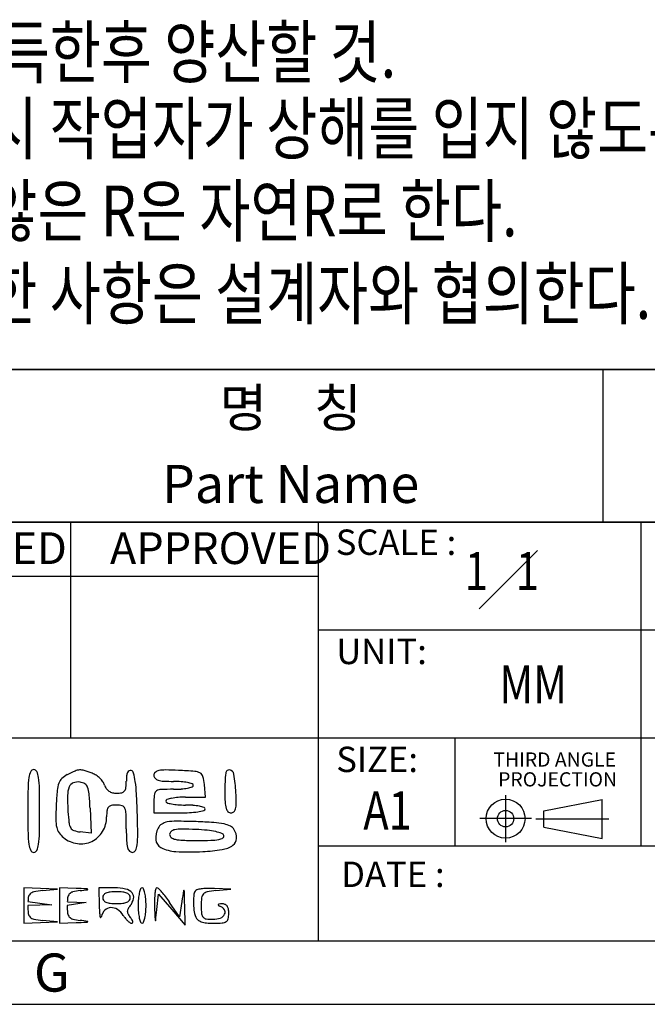
# Model space of a CAD drawing. Extents: x 0 to 391, y 0 to 270.
# Drawn here: x 326 to 351, y 0 to 39 of the extents above; entities that cross this region are included whole.
import ezdxf
from ezdxf.enums import TextEntityAlignment as Align

# ---------------------------------------------------------------- set-up
doc = ezdxf.new("R2010")
doc.units = 0
doc.header["$LTSCALE"] = 8
doc.header["$MEASUREMENT"] = 0
doc.linetypes.add('AUSGEZOGEN', pattern=[0])
doc.linetypes.add('CENTER2', pattern=[1.125, 0.75, -0.125, 0.125, -0.125])
doc.layers.get('0').update_dxf_attribs({"linetype": 'CONTINUOUS'})
doc.styles.get("Standard").update_dxf_attribs({"font": 'BareunDotum1.ttf', "width": 0.8})
doc.styles.add('style1', font='gulim.ttc')

msp = doc.modelspace()

# ---------------------------------------------------------------- linework, layer by layer
at = {"color": 5}
for p, q in [((388, 24.987), (299, 24.987)), ((349.2, 24.987), (349.2, 18.987)), ((328.252, 10.487), (328.252, 18.987)), ((350.71, 6.237), (350.71, 18.987)), ((299.002, 16.862), (338.002, 16.862)), ((338.002, 14.737), (388, 14.737)), ((299, 10.487), (388, 10.487)), ((343.365, 10.487), (343.365, 6.237)), ((338.002, 6.237), (388, 6.237))]:
    msp.add_line(p, q, dxfattribs=at)
at = {"color": 3}
for p, q in [((299, 24.987), (388, 24.987)), ((388, 18.987), (299, 18.987)), ((2.5, 2.5), (388, 2.5)), ((0, 0), (390.5, 0))]:
    msp.add_line(p, q, dxfattribs=at)
at = {"color": 3, "linetype": 'AUSGEZOGEN'}
for p, q in [((299.25, 18.987), (388, 18.987)), ((338.002, 2.5), (338.002, 18.987))]:
    msp.add_line(p, q, dxfattribs=at)
for p, q in [((344.322, 15.566), (346.623, 17.868)), ((333.555, 8.155), (333.506, 8.659)), ((332.769, 8.155), (333.555, 8.155)), ((331.519, 8), (331.519, 7.535)), ((346.873, 7.621), (349.166, 8.065)), ((349.166, 6.53), (349.166, 8.065)), ((329.005, 7.717), (329.052, 6.737)), ((331.519, 7.535), (332.527, 7.535)), ((346.873, 6.974), (346.873, 7.621)), ((329.052, 6.737), (328.617, 6.787)), ((346.873, 6.974), (349.166, 6.53)), ((327.058, 4.561), (326.399, 4.587)), ((326.399, 4.587), (326.399, 3.889)), ((327.718, 4.535), (327.058, 4.561)), ((327.136, 4.474), (327.718, 4.535)), ((328.455, 4.562), (327.795, 4.587)), ((327.795, 4.587), (327.795, 3.889)), ((329.972, 4.587), (329.347, 4.587)), ((329.347, 4.587), (329.368, 3.85)), ((331.633, 3.728), (331.696, 4.342)), ((331.696, 4.342), (332.222, 3.728)), ((334.544, 4.535), (333.91, 4.561)), ((333.962, 4.474), (334.544, 4.535)), ((326.399, 3.889), (326.399, 3.191)), ((327.795, 3.889), (327.795, 3.191)), ((332.527, 3.442), (332.139, 4.013)), ((332.621, 4.053), (332.527, 3.442)), ((332.748, 3.113), (332.732, 3.889)), ((332.222, 3.728), (332.748, 3.113)), ((326.399, 3.191), (327.058, 3.217)), ((327.058, 3.217), (327.718, 3.243)), ((327.718, 3.243), (327.136, 3.304)), ((327.795, 3.191), (328.455, 3.216))]:
    msp.add_line(p, q)
at = {"color": 1, "linetype": 'CENTER2'}
for p, q in [((345.365, 8.234), (345.365, 6.385)), ((346.382, 7.309), (344.347, 7.309)), ((346.56, 7.297), (349.425, 7.297))]:
    msp.add_line(p, q, dxfattribs=at)
at = {"linetype": 'ByBlock'}
for p, q in [((327.496, 3.921), (326.554, 3.889)), ((326.559, 4.045), (327.496, 3.921)), ((328.856, 4.014), (328.106, 3.889)), ((328.11, 4.04), (328.856, 4.014))]:
    msp.add_line(p, q, dxfattribs=at)
for radius in [0.767, 0.323]:
    msp.add_circle((345.365, 7.309), radius)
for centre, radius, start, end in [((330.197, 8.417), 3.635, 171.8699, 178.8906), ((327.435, 8.811), 0.844, 155.2768, 171.8699), ((326.787, 9.11), 0.132, 90, 155.2767), ((326.787, 9.11), 0.132, 24.7233, 90), ((326.139, 8.811), 0.844, 8.1301, 24.7232), ((323.377, 8.417), 3.635, 1.1094, 8.1301), ((328.509, 8.241), 0.896, 116.755, 133.3012), ((330.499, 4.293), 5.317, 113.0917, 116.7551), ((328.621, 8.698), 0.528, 93.1295, 113.0916), ((328.621, 8.706), 0.521, 72.9632, 93.1295), ((327.283, 4.339), 5.088, 69.1833, 72.9631), ((328.813, 8.365), 0.781, 56.3923, 69.1832), ((328.657, 8.131), 1.062, 46.2376, 56.3923), ((332.301, 8.789), 1.868, 173.6903, 180), ((330.871, 8.947), 0.43, 154.9027, 173.6904), ((330.614, 9.067), 0.146, 118.5536, 154.9027), ((330.594, 9.104), 0.104, 71.6524, 118.5535), ((330.582, 9.068), 0.142, 14.195, 71.6525), ((327.585, 8.31), 3.233, 8.2525, 14.195), ((331.675, 9.016), 0.157, 131.8467, 180), ((331.687, 9.016), 0.168, 180, 222.9058), ((331.763, 8.918), 0.288, 101.3099, 131.8467), ((331.958, 7.945), 1.28, 89.2877, 101.3099), ((331.791, -5.417), 14.643, 87.2728, 89.2877), ((331.446, -12.664), 21.898, 85.6005, 87.2728), ((333.084, 8.629), 0.543, 61.6073, 85.6005), ((333.238, 8.913), 0.219, 15.0018, 61.6073), ((331.607, 8.476), 1.908, 5.5073, 15.0018), ((341.722, 8.401), 7.411, 174.5679, 179.9999), ((334.483, 9.089), 0.139, 81.6373, 174.5679), ((334.474, 9.029), 0.2, 8.3926, 81.6373), ((326.521, 7.856), 8.239, 3.345, 8.3926), ((328.86, 8.317), 1.154, 160.0665, 174.8953), ((328.218, 8.55), 0.471, 133.3012, 160.0666), ((329.026, 8.213), 0.908, 157.6932, 179.4934), ((328.453, 8.448), 0.289, 111.7649, 157.6933), ((328.537, 8.238), 0.515, 81.918, 111.7649), ((328.539, 8.255), 0.498, 58.4057, 81.918), ((328.66, 8.451), 0.268, 21.035, 58.4057), ((328.047, 8.215), 0.924, 4.7197, 21.0351), ((328.712, 8.188), 0.983, 35.7566, 46.2376), ((329.127, 8.487), 0.472, 17.6089, 35.7565), ((330.043, 8.778), 0.49, 197.6088, 215.5162), ((330.157, 8.561), 0.263, 321.7281, 353.5092), ((328.156, 8.789), 2.276, 353.5092, 360), ((325.174, 7.961), 5.669, 3.264, 8.2525), ((331.763, 9.087), 0.273, 222.9057, 252.8004), ((331.957, 9.714), 0.929, 252.8005, 266.8515), ((332.294, 15.84), 7.064, 266.8515, 270), ((332.294, 4.824), 3.952, 85.6849, 89.9999), ((332.436, 6.698), 2.072, 78.6901, 85.6849), ((332.544, 7.242), 1.518, 71.4849, 78.6901), ((332.544, 9.999), 1.518, 281.3099, 288.5151), ((333.006, 8.621), 0.0638, 0.0001, 71.485), ((333.006, 8.621), 0.0638, 288.515, 359.9999), ((371.742, 7.612), 45.188, 178.8905, 180), ((281.832, 7.612), 45.188, 360, 1.1095), ((341.413, 7.196), 13.757, 174.8952, 177.3095), ((336.812, 8.144), 8.694, 179.4933, 183.6379), ((312.605, 6.94), 16.419, 2.7132, 4.7197), ((329.971, 8.726), 0.401, 215.5162, 236.3069), ((329.995, 8.762), 0.444, 236.3069, 255.9259), ((330.055, 9.002), 0.692, 255.9259, 270), ((330.055, 9.286), 0.975, 270, 281.7795), ((330.216, 8.514), 0.187, 281.7796, 321.7282), ((305.891, 6.861), 24.984, 1.6053, 3.2639), ((333.35, 8), 1.831, 171.1351, 180), ((331.711, 8.256), 0.172, 120.9637, 171.1351), ((331.812, 8.086), 0.37, 92.2279, 120.9638), ((332.294, -4.304), 12.769, 90, 92.228), ((332.626, 6.026), 2.123, 94.2606, 101.172), ((332.294, 12.417), 3.952, 270.0001, 274.3151), ((332.769, 4.102), 4.053, 90, 94.2607), ((332.436, 10.543), 2.072, 274.3151, 281.3099), ((343.902, 8.401), 9.591, 179.9999, 182.6391), ((325.715, 7.809), 9.046, 0.7013, 3.345), ((340.988, 7.216), 13.332, 177.3095, 179.7539), ((329.92, 7.6), 0.249, 140.1945, 173.1031), ((329.876, 7.636), 0.192, 100.9179, 140.1944), ((330.045, 6.76), 1.085, 90, 100.918), ((330.045, 7.068), 0.777, 73.3344, 90.0001), ((330.218, 7.646), 0.173, 22.6198, 73.3344), ((332.048, 8), 0.0637, 108.2353, 180), ((332.048, 8), 0.0638, 180.0001, 251.485), ((332.509, 9.379), 1.518, 251.4849, 258.6901), ((332.519, 6.57), 1.569, 101.172, 108.2353), ((332.618, 9.923), 2.072, 258.6901, 265.6849), ((332.76, 11.797), 3.952, 265.6849, 269.9999), ((332.76, 3.893), 3.952, 85.6849, 89.9999), ((332.901, 5.767), 2.072, 78.6901, 85.6849), ((333.01, 6.311), 1.518, 71.4849, 78.6901), ((335.43, 8.01), 1.11, 182.639, 195.5369), ((333.851, 7.909), 0.909, 346.4115, 0.7013), ((371.742, 7.612), 45.188, 180, 181.1095), ((281.832, 7.612), 45.188, 358.8905, 0), ((336.753, 8.14), 8.636, 183.6379, 186.648), ((328.518, 7.379), 1.139, 329.5224, 0), ((331.741, 7.379), 2.085, 173.103, 180.0001), ((329.818, 7.48), 0.606, 1.683, 22.6198), ((310.563, 6.914), 19.869, 360, 1.683), ((283.969, 6.246), 46.915, 0.544, 1.6053), ((332.527, 14.633), 7.098, 270, 273.1778), ((332.735, 10.894), 3.353, 273.1778, 278.7461), ((332.818, 10.352), 2.805, 278.7462, 283.7913), ((333.471, 7.69), 0.064, 283.7912, 0), ((333.472, 7.69), 0.0638, 0.0001, 71.485), ((334.649, 7.793), 0.299, 195.5368, 224.4996), ((334.552, 7.698), 0.163, 224.4996, 270), ((334.552, 7.705), 0.17, 269.9999, 312.5109), ((334.511, 7.749), 0.23, 312.511, 346.4115), ((329.028, 7.267), 1.372, 179.7539, 192.7479), ((328.665, 7.198), 0.492, 186.648, 210.9061), ((332.086, 6.715), 0.458, 124.3244, 151.8451), ((332.13, 6.651), 0.536, 99.8711, 124.3245), ((332.383, 5.2), 2.008, 89.4463, 99.8711), ((332.088, -25.315), 32.524, 88.0786, 89.4464), ((332.441, -14.786), 21.99, 86.2615, 88.0786), ((333.688, 4.288), 2.875, 78.1211, 86.2615), ((334.07, 6.104), 1.019, 63.1564, 78.1211), ((334.356, 6.671), 0.384, 32.1652, 63.1562), ((330.197, 6.808), 3.635, 181.1094, 188.1301), ((323.377, 6.808), 3.635, 351.8699, 358.8906), ((328.269, 7.095), 0.593, 192.7479, 215.0825), ((328.546, 7.29), 0.933, 215.0825, 231.0011), ((328.445, 7.066), 0.237, 210.906, 251.3282), ((328.754, 7.981), 1.202, 251.3282, 263.4549), ((328.648, 7.303), 0.988, 295.6162, 329.5225), ((341.89, 6.914), 11.458, 180, 182.3848), ((327.686, 6.662), 3.195, 352.992, 0.5441), ((332.393, 6.551), 0.806, 151.845, 185.0663), ((332.292, 6.688), 0.153, 129.8157, 179.9999), ((332.289, 6.688), 0.15, 180, 232.3336), ((332.396, 6.563), 0.315, 100.6139, 129.8158), ((332.604, 5.454), 1.444, 89.3036, 100.614), ((332.412, -10.299), 17.198, 87.4617, 89.3036), ((332.808, -1.366), 8.256, 84.3792, 87.4618), ((333.331, 3.942), 2.923, 77.6901, 84.3792), ((333.577, 5.07), 1.768, 69.7235, 77.6902), ((334.142, 6.599), 0.138, 18.2848, 69.7235), ((334.2, 6.618), 0.0768, 300.1465, 18.2848), ((334.164, 6.55), 0.611, 358.0274, 32.1653), ((327.435, 6.413), 0.844, 188.1301, 204.7232), ((326.139, 6.413), 0.844, 335.2768, 351.8699), ((328.671, 7.444), 1.131, 231.0011, 261.6376), ((328.649, 7.3), 0.985, 261.6376, 295.6161), ((331.72, 6.49), 1.278, 182.3849, 194.3502), ((330.214, 6.351), 0.648, 333.0959, 352.992), ((331.975, 6.514), 0.386, 185.0662, 242.5032), ((332.44, 6.884), 0.397, 232.3336, 257.6902), ((332.715, 8.145), 1.688, 257.6902, 268.1476), ((333.238, 24.304), 17.855, 268.1477, 270), ((333.238, 21.763), 15.314, 270, 271.9771), ((333.695, 8.53), 2.074, 271.9771, 280.6139), ((333.983, 6.992), 0.508, 280.614, 300.1464), ((334.038, 7.115), 1.037, 279.029, 304.8472), ((334.438, 6.54), 0.337, 304.8472, 358.0274), ((326.787, 6.115), 0.132, 204.7233, 270), ((326.787, 6.115), 0.132, 270, 335.2767), ((330.803, 6.256), 0.332, 194.3502, 221.7134), ((330.671, 6.138), 0.155, 221.7134, 270), ((330.671, 6.119), 0.136, 270, 333.0959), ((332.442, 7.411), 1.397, 242.5031, 267.3648), ((332.925, 17.896), 11.894, 267.3647, 272.5063), ((333.153, 12.686), 6.678, 272.5063, 279.0291), ((326.812, 4.174), 0.242, 135.164, 173.6031), ((326.841, 4.145), 0.283, 100.7721, 135.1641), ((327.573, 0.301), 4.196, 95.9716, 100.7721), ((328.393, 4.161), 0.272, 139.286, 173.7086), ((328.384, 4.168), 0.261, 103.8607, 139.286), ((328.915, 2.019), 2.475, 97.0742, 103.8606), ((325.242, -80.75), 85.373, 87.57351, 87.84349), ((325.131, 32.509), 28.25, 277.0741, 277.6821), ((328.852, 4.426), 0.12, 60.605, 87.5736), ((328.906, 4.523), 0.00938, 277.6823, 60.6051), ((329.673, 4.199), 0.171, 142.6802, 180), ((329.724, 4.161), 0.235, 113.1986, 142.6802), ((329.853, 3.858), 0.564, 95.8453, 113.1986), ((330.045, 1.989), 2.443, 90, 95.8454), ((329.972, 2.62), 1.967, 77.3263, 90), ((330.045, 1.989), 2.443, 84.1546, 90), ((330.236, 3.858), 0.564, 66.8014, 84.1547), ((330.298, 4.07), 0.481, 41.2535, 77.3263), ((330.366, 4.161), 0.235, 37.3198, 66.8014), ((330.416, 4.199), 0.171, 0, 37.3198), ((330.463, 4.215), 0.261, 347.8286, 41.2535), ((332.595, 4.015), 1.692, 167.4712, 175.2004), ((332.073, 4.131), 1.157, 159.0024, 167.4712), ((331.053, 4.522), 0.0646, 89.9999, 159.0023), ((331.053, 4.522), 0.0646, 20.9977, 90.0001), ((330.033, 4.131), 1.157, 12.5288, 20.9976), ((329.511, 4.015), 1.692, 4.7996, 12.5288), ((333.971, 4.074), 2.429, 173.0058, 178.63), ((333.642, 4.115), 2.098, 168.0173, 173.0059), ((331.634, 4.541), 0.045, 89.4781, 168.0174), ((331.634, 4.495), 0.091, 44.7098, 89.478), ((329.337, 2.221), 3.323, 41.3676, 44.7097), ((329.413, 2.288), 3.223, 37.1215, 41.3675), ((436.211, -11.932), 104.816, 170.99, 171.22767), ((332.698, 4.481), 0.00941, 33.9213, 170.9899), ((332.637, 4.44), 0.0829, 1.3148, 33.9212), ((66.717, -1.664), 266.073, 1.19575, 1.31492), ((335.224, 4.015), 2.151, 171.534, 179.4935), ((333.365, 4.291), 0.272, 134.9999, 171.534), ((333.273, 4.384), 0.141, 100.2685, 135.0001), ((333.693, 2.063), 2.499, 95.9919, 100.2684), ((333.641, 4.172), 0.245, 135.6189, 173.8798), ((333.72, 1.811), 2.753, 91.2443, 95.9919), ((333.665, 4.149), 0.279, 100.7796, 135.6189), ((334.399, 0.291), 4.206, 95.9716, 100.7797), ((333.746, 0.584), 3.98, 87.6425, 91.2443), ((329.353, 3.889), 2.798, 180, 186.3969), ((329.353, 3.889), 2.798, 173.6031, 176.8016), ((330.86, 3.889), 2.755, 180, 186.2914), ((330.86, 3.889), 2.755, 173.7086, 176.8543), ((329.673, 4.199), 0.171, 180, 217.3198), ((329.724, 4.238), 0.235, 217.3198, 246.8014), ((329.853, 4.541), 0.564, 246.8014, 264.1547), ((330.045, 6.41), 2.443, 264.1546, 270), ((330.045, 6.41), 2.443, 270, 275.8454), ((330.236, 4.541), 0.564, 275.8453, 293.1986), ((330.366, 4.238), 0.235, 293.1986, 322.6802), ((331.225, 3.357), 0.83, 140.3098, 150.9507), ((330.416, 4.199), 0.171, 322.6802, 360), ((330.096, 4.294), 0.637, 320.3098, 347.8287), ((334.096, 3.889), 3.198, 175.2004, 180), ((334.096, 3.889), 3.198, 180, 184.7996), ((328.01, 3.889), 3.198, 0, 4.7996), ((328.01, 3.889), 3.198, 355.2004, 360), ((336.307, 4.019), 4.765, 178.6301, 182.0268), ((327.82, 1.082), 5.22, 34.1629, 37.1214), ((335.316, 4.014), 2.243, 179.4936, 187.8498), ((336.373, 3.88), 2.992, 173.8798, 180), ((336.901, 3.88), 3.521, 179.9999, 185.0954), ((334.066, 3.912), 0.0184, 139.3987, 236.1412), ((334.099, 3.883), 0.0629, 97.4, 139.3986), ((334.243, 4.177), 0.338, 236.1411, 248.0255), ((334.25, 2.72), 1.235, 92.583, 97.4), ((334.209, 3.641), 0.313, 69.8949, 92.5829), ((334.254, 3.764), 0.182, 35.8604, 69.8949), ((326.812, 3.604), 0.242, 186.3969, 224.836), ((328.393, 3.617), 0.272, 186.2914, 220.714), ((336.721, 4.061), 7.357, 181.6422, 183.7018), ((330.354, 3.649), 0.976, 183.7019, 192.8341), ((329.913, 3.374), 0.465, 134.822, 169.0979), ((329.833, 3.455), 0.352, 92.5902, 134.8219), ((329.838, 3.351), 0.456, 56.6464, 92.5902), ((329.674, 3.102), 0.754, 31.9852, 56.6464), ((331.367, 4.159), 1.242, 211.9852, 218.7043), ((330.685, 3.657), 0.213, 150.9507, 180.2028), ((330.688, 3.657), 0.215, 180.2027, 209.2588), ((331.245, 3.969), 0.854, 209.2588, 219.6902), ((332.595, 3.763), 1.692, 184.7996, 192.5288), ((329.511, 3.763), 1.692, 347.4712, 355.2004), ((684.068, 16.326), 352.745, 182.02688, 182.11213), ((161.577, 21.109), 170.942, 354.01827, 354.16426), ((334.307, 3.875), 1.224, 187.8497, 200.9936), ((333.635, 3.588), 0.242, 185.0954, 221.0944), ((333.969, 3.497), 0.396, 34.6548, 68.0255), ((334.028, 3.691), 0.312, 290.1212, 332.3315), ((334.154, 3.625), 0.17, 332.3316, 34.6548), ((334.172, 3.705), 0.283, 10.0068, 35.8603), ((333.457, 3.579), 1.009, 347.7159, 360), ((333.454, 3.579), 1.013, 0, 10.0069), ((326.841, 3.633), 0.283, 224.8359, 259.2279), ((327.573, 7.477), 4.196, 259.2279, 264.0284), ((328.384, 3.61), 0.261, 220.714, 256.1393), ((328.915, 5.759), 2.475, 256.1394, 262.9258), ((325.242, 88.528), 85.373, 272.15651, 272.42649), ((325.131, -24.732), 28.25, 82.3179, 82.9259), ((328.852, 3.352), 0.12, 272.4264, 299.395), ((328.906, 3.255), 0.00938, 299.3949, 82.3177), ((329.419, 3.436), 0.0174, 192.8341, 303.7189), ((329.394, 3.474), 0.0633, 303.7188, 349.0978), ((331.152, 3.987), 0.966, 218.7044, 226.8152), ((330.998, 3.823), 0.742, 226.8153, 235.5495), ((330.644, 3.307), 0.116, 235.5496, 270), ((329.95, 2.894), 0.829, 32.0548, 39.6902), ((330.644, 3.229), 0.0385, 270.0002, 332.7128), ((330.438, 3.2), 0.254, 13.6039, 32.0548), ((330.617, 3.243), 0.0685, 332.7126, 13.6035), ((332.073, 3.647), 1.157, 192.5288, 200.9976), ((331.053, 3.255), 0.0646, 200.9977, 270.0001), ((331.053, 3.255), 0.0646, 269.9999, 339.0023), ((330.033, 3.647), 1.157, 339.0024, 347.4712), ((331.626, 3.328), 0.0629, 182.112, 215.9874), ((331.581, 3.295), 0.00728, 215.9872, 354.018), ((333.399, 3.526), 0.252, 200.9936, 231.9119), ((333.547, 3.716), 0.492, 231.9118, 250.633), ((333.684, 4.104), 0.904, 250.6329, 263.9376), ((333.602, 3.559), 0.197, 221.0944, 262.6933), ((333.846, 5.462), 2.116, 262.6932, 270), ((333.862, 5.783), 2.593, 263.9377, 270), ((333.846, 4.19), 0.844, 270, 290.1213), ((333.862, 8.291), 5.1, 270, 273.9161), ((334.188, 3.533), 0.331, 273.9161, 302.7077), ((334.273, 3.401), 0.174, 302.7077, 347.716)]:
    msp.add_arc(centre, radius, start, end)

# ---------------------------------------------------------------- texts
at = {"width": 0.8}
for s, height, p in [('1. 샘플 승인 득한후 양산할 것.', 2, (314.094, 36.482)), ('2. 제품 조립시 작업자가 상해를 입지 않도록 날카로운 부위를 제거한다.', 2, (314.094, 33.482)), ('3. 지시하지 않은 R은 자연R로 한다.', 2, (314.094, 30.232)), ('4. 기타 자세한 사항은 설계자와 협의한다.', 2, (314.094, 26.982)), ('1   1', 1.5, (343.76, 16.307)), ('MM', 1.5, (345.124, 11.85))]:
    msp.add_text(s, height=height, dxfattribs=at).set_placement(p)
at = {"color": 3, "style": 'style1'}
for s, p in [('명    칭', (336.9, 23.487)), ('Part Name', (336.9, 20.487)), ('G', (327.5, 1.25))]:
    msp.add_text(s, height=1.5, dxfattribs=at).set_placement(p, align=Align.MIDDLE_CENTER)
msp.add_text('SCALE : ', height=1, dxfattribs=at).set_placement((341.203, 17.38), align=Align.BOTTOM_CENTER)
for s, height, p in [('CHECKED', 1.25, (320.39, 17.333)), ('APPROVED', 1.25, (329.788, 17.333)), ('UNIT:', 1, (338.699, 13.393)), ('SIZE:', 1, (338.699, 9.143)), ('THIRD ANGLE', 0.56, (344.887, 9.356)), ('PROJECTION', 0.56, (345.072, 8.576)), ('DATE :', 1, (338.891, 4.618))]:
    msp.add_text(s, height=height, dxfattribs=at).set_placement(p)
at = {"width": 0.8}
msp.add_text('A1', height=1.5, dxfattribs=at).set_placement((340.717, 7.632), align=Align.MIDDLE_CENTER)

doc.saveas('drawing.dxf')
